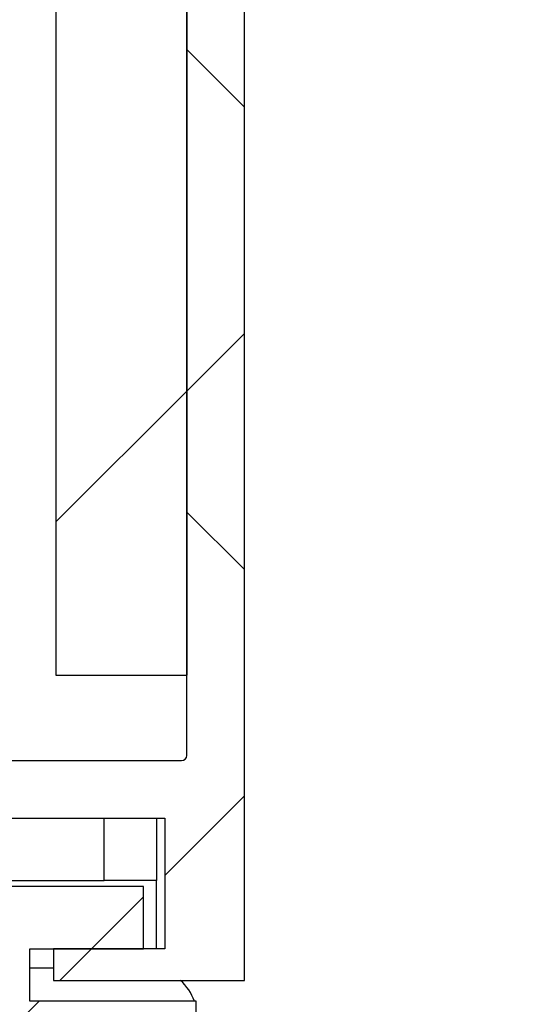
# Model space of a CAD drawing. Units: inches. Extents: x 170 to 288, y 234 to 248.
# Drawn here: x 171 to 171, y 236 to 237 of the extents above; entities that cross this region are included whole.
import ezdxf

# ---------------------------------------------------------------- set-up
doc = ezdxf.new("R2010")
doc.units = ezdxf.units.IN
doc.header["$LTSCALE"] = 0.25
doc.header["$MEASUREMENT"] = 0
doc.layers.add('ANNOTATIONS', color=1, linetype='Continuous')
doc.layers.add('DETAILS', color=4, linetype='Continuous')
doc.styles.add('ARIAL', font='arial.ttf', dxfattribs={"height": 0.09375})
doc.dimstyles.new('STANDARD$0', dxfattribs={"dimtxt": 0.09375, "dimasz": 0.09375, "dimexe": 0.03125, "dimexo": 0.046875, "dimgap": 0.09, "dimtad": 0, "dimtih": 1, "dimtoh": 1, "dimdec": 4, "dimzin": 0, "dimdsep": 46, "dimtxsty": 'ARIAL', "dimcen": 0.09, "dimadec": 0, "dimazin": 0, "dimtfac": 1, "dimtdec": 4, "dimtofl": 0, "dimtmove": 0, "dimatfit": 1, "dimfxl": 1, "dimtolj": 1, "dimtzin": 0, "dimarcsym": 0})

# ---------------------------------------------------------------- blocks, each defined once
blk = doc.blocks.new('*D12')
at = {"layer": 'ANNOTATIONS', "color": 0, "lineweight": -2, "transparency": 16777216}
for p, q in [((171.3583598937517, 237.547253400722), (171.6268106611679, 237.547253400722)), ((171.5955606611679, 237.453503400722), (171.5955606611679, 236.7435161541138)), ((171.5955606611679, 235.7664833166713), (171.5955606611679, 236.4665047284658)), ((171.3911268432251, 235.6727333166713), (171.6268106611679, 235.6727333166713))]:
    blk.add_line(p, q, dxfattribs=at)
at = {"layer": 'ANNOTATIONS', "color": 0, "transparency": 16777216}
for points in [[(171.5799356611679, 237.453503400722), (171.6111856611679, 237.453503400722), (171.5955606611679, 237.547253400722)], [(171.5799356611679, 235.7664833166713), (171.6111856611679, 235.7664833166713), (171.5955606611679, 235.6727333166713)]]:
    blk.add_solid(points, dxfattribs=at)
at = {"layer": 'defpoints', "color": 0, "transparency": 16777216}
for p in [(171.2646098937517, 237.547253400722), (171.5955606611679, 237.547253400722), (171.2973768432251, 235.6727333166713)]:
    blk.add_point(p, dxfattribs=at)
at = {"layer": 'ANNOTATIONS', "color": 0, "transparency": 16777216, "insert": (171.595560661168, 236.6050104412897), "char_height": 0.09375, "attachment_point": 5, "style": 'ARIAL'}
blk.add_mtext('\\A1;9 3/8"', dxfattribs=at)

msp = doc.modelspace()

# ---------------------------------------------------------------- hatches: boundary and pattern name
at = {"layer": 'DETAILS'}
h = msp.add_hatch(dxfattribs=at)
h.set_pattern_fill('ANSI38', color=256, style=0)
h.set_pattern_definition([(45, (165.5644952788887, 231.7817086451273), (-0.08838834764831843, 0.08838834764831845), []), (135, (165.5644952788887, 231.7817086451273), (-0.2651650429449553, 0.08838834764831846), [0.3125, -0.1875])])
edge = h.paths.add_edge_path(flags=0)
edge.add_line((171.2646098987591, 237.5472536812402), (171.1566485877297, 237.5472536812402))
edge.add_arc((171.1566485877297, 237.5452536812402), 0.001999999999999929, 90, 178.4271713928859)
edge.add_arc((171.0838098987591, 237.5472536812402), 0.07086614173228444, 276.37937020841605, 358.4271713927365, ccw=False)
edge.add_line((171.0916839145071, 237.4768263433662), (171.0916839145071, 237.4610783118702))
edge.add_arc((171.0995579302552, 237.4610783118702), 0.007874015748031489, 180, 270.0000000000008)
edge.add_line((171.0995579302552, 237.4532042961222), (171.1034949381292, 237.4532042961222))
edge.add_line((171.1034949381292, 237.4532042961222), (171.1034949381292, 237.4639229312854))
edge.add_arc((171.1074319460032, 237.4639229312854), 0.003937007874015882, 105.8266201318715, 180, ccw=False)
edge.add_arc((171.0838098987591, 237.5472536812402), 0.08267716535438623, 285.8266201318564, 304.4173887104149)
edge.add_arc((171.1349910011214, 237.4725542089527), 0.007874015748031073, -7.958078640513122e-13, 124.4173887104015, ccw=False)
edge.add_line((171.1428650168694, 237.4725542089527), (171.1428650168694, 237.4212694292717))
edge.add_arc((171.1349910011214, 237.4212694292717), 0.00787401574803097, 270, 360, ccw=False)
edge.add_line((171.1349910011214, 237.4133954135236), (171.0386035995466, 237.4133954135236))
edge.add_arc((171.0386035995466, 237.4055213977756), 0.007874015748048224, 90, 180)
edge.add_line((171.0307295837985, 237.4055213977756), (171.0307295837985, 237.3110332087992))
edge.add_arc((171.0346665912005, 237.3110332087992), 0.003937007401959019, 180, 270.0000034347155)
edge.add_arc((171.0346665916725, 237.3031591935232), 0.003937007874016028, -7.958078640513122e-13, 90.00000343471339, ccw=False)
edge.add_line((171.0386035995465, 237.3031591935232), (171.0386035995465, 237.253978090689))
edge.add_line((171.0386035995465, 237.253978090689), (171.0406035995465, 237.251978090689))
edge.add_line((171.0406035995465, 237.251978090689), (171.0386035995465, 237.2499780906889))
edge.add_line((171.0386035995465, 237.2499780906889), (171.0386035995465, 237.2007969878547))
edge.add_arc((171.0346665916725, 237.2007969878547), 0.003937007874016028, 269.99999656528576, 360, ccw=False)
edge.add_arc((171.0346665912005, 237.1929229725787), 0.003937007401959019, 89.99999656528531, 180)
edge.add_line((171.0307295837985, 237.1929229725787), (171.0307295837985, 236.7415843899017))
edge.add_arc((171.0346665912005, 236.7415843899017), 0.003937007401959197, 180, 270.0000034349611)
edge.add_arc((171.0346665916725, 236.7337103746257), 0.003937007874015564, -7.958078640513122e-13, 90.00000343494611, ccw=False)
edge.add_line((171.0386035995465, 236.7337103746257), (171.0386035995465, 236.6845292717915))
edge.add_line((171.0386035995465, 236.6845292717915), (171.0406035995464, 236.6825292717916))
edge.add_line((171.0406035995464, 236.6825292717916), (171.0386035995465, 236.6805292717918))
edge.add_line((171.0386035995465, 236.6805292717918), (171.0386035995465, 236.6313481689575))
edge.add_arc((171.0346665916725, 236.6313481689575), 0.003937007874015564, 269.99999656505304, 360, ccw=False)
edge.add_arc((171.0346665912005, 236.6234741536815), 0.003937007401959197, 89.99999656503972, 179.999999999819)
edge.add_line((171.0307295837985, 236.6234741536815), (171.0307295837985, 236.5245955732323))
edge.add_line((171.0307295837985, 236.5245955732323), (171.1295060712839, 236.4417122590144))
edge.add_arc((171.0838098987591, 236.3872536812402), 0.07109062439303089, -50.00000000000108, 49.99999999999733, ccw=False)
edge.add_line((171.1295060712839, 236.3327951034661), (171.0307295837985, 236.2499117892481))
edge.add_line((171.0307295837985, 236.2499117892482), (171.0307295837985, 236.1759117892482))
edge.add_line((171.0307295837985, 236.1759117892482), (171.1036697412788, 236.1759117892482))
edge.add_line((171.1036697412788, 236.1759117892482), (171.1036697412788, 236.1879117892481))
edge.add_line((171.1036697412788, 236.1879117892481), (171.0611697412788, 236.1879117892481))
edge.add_line((171.0611697412788, 236.1879117892481), (171.0611697412788, 236.2379117892481))
edge.add_line((171.0611697412788, 236.2379117892482), (171.2361697412788, 236.2379117892482))
edge.add_line((171.2361697412788, 236.2379117892482), (171.2361697412788, 236.1879117892482))
edge.add_line((171.2361697412788, 236.1879117892481), (171.1936697412789, 236.1879117892481))
edge.add_line((171.1936697412788, 236.1879117892481), (171.1936697412788, 236.1759117892482))
edge.add_line((171.1936697412788, 236.1759117892482), (171.2666098987591, 236.1759117892482))
edge.add_line((171.2666098987592, 236.1759117892482), (171.2666098987592, 237.5452536812402))
edge.add_arc((171.2646098987591, 237.5452536812402), 0.00200000000000002, 0, 90)
edge = h.paths.add_edge_path(flags=0)
edge.add_arc((171.1098427729488, 236.2719117892482), 0.01199999999999999, 130.0000000000035, 270, ccw=False)
edge.add_line((171.1021293216326, 236.2811043225656), (171.143647398697, 236.3159421257175))
edge.add_arc((171.0838098987591, 236.3872536812402), 0.09309062439303101, 310, 409.9999999999998)
edge.add_line((171.143647398697, 236.458565236763), (171.073295864804, 236.5175971829054))
edge.add_arc((171.0745814400233, 236.5191292717916), 0.001999999999999987, 89.9999999999992, 230.0000000000435, ccw=False)
edge.add_line((171.0745814400233, 236.5211292717916), (171.0887295837985, 236.5211292717916))
edge.add_arc((171.0887295837985, 236.5251292717916), 0.004000000000000012, 270.0000000000008, 360.0000000000008)
edge.add_line((171.0927295837985, 236.5251292717916), (171.0927295837985, 236.5391292717916))
edge.add_arc((171.0887295837985, 236.5391292717916), 0.004000000000000012, 0, 90)
edge.add_line((171.0887295837985, 236.5431292717916), (171.0527295837985, 236.5431292717916))
edge.add_line((171.0527295837985, 236.5431292717916), (171.0527295837985, 236.6098741536815))
edge.add_arc((171.0647295837985, 236.6098741536815), 0.01200000000000002, 132.2151161969218, 180, ccw=False)
edge.add_arc((171.0486035995465, 236.6276492101345), 0.01199999999999998, 312.2151161969205, 360.0000000000008)
edge.add_line((171.0606035995465, 236.6276492101345), (171.0606035995465, 236.7374093334488))
edge.add_arc((171.0486035995465, 236.7374093334488), 0.01200000000000005, 0, 47.78488380307744)
edge.add_arc((171.0647295837985, 236.7551843899017), 0.01199999999999997, 180, 227.7848838030774, ccw=False)
edge.add_line((171.0527295837985, 236.7551843899017), (171.0527295837985, 237.1793229725787))
edge.add_arc((171.0647295837985, 237.1793229725787), 0.01200000000000002, 132.2151161970213, 180, ccw=False)
edge.add_arc((171.0486035995465, 237.1970980290316), 0.01199999999999994, 312.21511619704, 360.0000000000008)
edge.add_line((171.0606035995465, 237.1970980290316), (171.0606035995465, 237.3068581523463))
edge.add_arc((171.0486035995465, 237.3068581523463), 0.01199999999999995, 0, 47.78488380297503)
edge.add_arc((171.0647295837985, 237.3246332087992), 0.01200000000000006, 180, 227.7848838029779, ccw=False)
edge.add_line((171.0527295837985, 237.3246332087992), (171.0527295837985, 237.3893954135236))
edge.add_arc((171.0547295837985, 237.3893954135236), 0.00200000000000002, 89.9999999999992, 180, ccw=False)
edge.add_line((171.0547295837985, 237.3913954135236), (171.1528650168694, 237.3913954135236))
edge.add_arc((171.1528650168694, 237.4033954135236), 0.01199999999999999, 270.0000000000008, 360.0000000000008)
edge.add_line((171.1648650168694, 237.4033954135236), (171.1648650168694, 237.4912536812402))
edge.add_arc((171.1988650168694, 237.4912536812402), 0.03399999999999985, 89.9999999999992, 180, ccw=False)
edge.add_line((171.1988650168694, 237.5252536812402), (171.2426098987592, 237.5252536812402))
edge.add_arc((171.2426098987592, 237.5232536812402), 0.002000000000000017, -7.958078640513122e-13, 89.9999999999992, ccw=False)
edge.add_line((171.2446098987591, 237.5232536812402), (171.2446098987591, 236.2619117892482))
edge.add_arc((171.2426098987592, 236.2619117892482), 0.001999999999999999, 270, 360, ccw=False)
edge.add_line((171.2426098987592, 236.2599117892482), (171.1098427729488, 236.2599117892482))
h = msp.add_hatch(dxfattribs=at)
h.set_pattern_fill('ANSI32', color=256, style=0)
h.set_pattern_definition([(45, (165.5644952788887, 231.7817086451273), (-0.2651650429449553, 0.2651650429449554), []), (45, (165.7412719738887, 231.7817086451273), (-0.2651650429449553, 0.2651650429449554), [])])
h.paths.add_polyline_path([(171.1946098987592, 237.4925827352442), (171.1946098987592, 236.2925827352442), (171.2446098987591, 236.2925827352442), (171.2446098987591, 237.4925827352442)], flags=0)
h = msp.add_hatch(dxfattribs=at)
h.set_pattern_fill('ANSI34', color=256, style=0)
h.set_pattern_definition([(45, (165.5644952788887, 231.7817086451273), (-0.5303300858899106, 0.5303300858899107), []), (45, (165.7412719738887, 231.7817086451273), (-0.5303300858899106, 0.5303300858899107), []), (45, (165.9180486698887, 231.7817086451273), (-0.5303300858899106, 0.5303300858899107), []), (45, (166.0948253648887, 231.7817086451273), (-0.5303300858899106, 0.5303300858899107), [])])
edge = h.paths.add_edge_path(flags=0)
edge.add_line((171.2706295051363, 235.7233197254411), (171.2481865996511, 235.8891610999569))
edge.add_line((171.2481865996511, 235.8891610999569), (171.2481865996511, 236.1679315705788))
edge.add_line((171.2481865996511, 236.1679315705788), (171.1845957113862, 236.1679315705788))
edge.add_line((171.1845957113862, 236.1679315705788), (171.1845957113862, 236.1879117892481))
edge.add_line((171.1845957113862, 236.1879117892481), (171.2280142634945, 236.1879117892481))
edge.add_line((171.2280142634945, 236.1879117892481), (171.2280142634945, 236.2117343576616))
edge.add_line((171.2280142634945, 236.2117343576616), (171.0693252190631, 236.2117343576616))
edge.add_line((171.0693252190631, 236.2117343576616), (171.0693252190631, 236.1879117892481))
edge.add_line((171.0693252190631, 236.1879117892481), (171.1127437711715, 236.1879117892481))
edge.add_line((171.1127437711715, 236.1879117892481), (171.1127437711715, 236.1679315705788))
edge.add_line((171.1127437711715, 236.1679315705788), (171.0491528829066, 236.1679315705788))
edge.add_line((171.0491528829066, 236.1679315705788), (171.0491528829066, 235.8891610999569))
edge.add_line((171.0491528829066, 235.8891610999569), (171.0267099774214, 235.7233197254411))
edge.add_line((171.0267099774214, 235.7233197254411), (170.9915848066414, 235.6788172389175))
edge.add_arc((170.9956517140076, 235.675607287588), 0.005181073543436271, 141.716476929372, 326.3110189182643)
edge.add_line((170.9999626822694, 235.672733426821), (171.0356931158686, 235.7188096846781))
edge.add_line((171.0356931158686, 235.7188096846781), (171.0561723503085, 235.8600671910611))
edge.add_arc((171.0530185225184, 235.8605244267887), 0.003186800000000022, 351.7508458639097, 418.968403274419)
edge.add_arc((171.0568656872733, 235.8669191934855), 0.004276022372109735, -13.446066660478323, 238.9684032744438, ccw=False)
edge.add_arc((171.145311500468, 235.9075522485999), 0.09400603871132396, 206.2836781751876, 272.0472511855357)
edge.add_arc((171.1520279820896, 235.9075522485999), 0.09400603871132396, 267.9527488144658, 333.7163218248137)
edge.add_arc((171.2404737952844, 235.8669191934855), 0.004276022372109839, -58.96840327445477, 193.4460666604719, ccw=False)
edge.add_arc((171.2443209600393, 235.8605244267887), 0.003186800000000022, 121.0315967255818, 188.2491541360919)
edge.add_line((171.2411671322492, 235.8600671910612), (171.261646366689, 235.7188096846781))
edge.add_line((171.261646366689, 235.7188096846781), (171.2973768002883, 235.672733426821))
edge.add_arc((171.3016877685501, 235.675607287588), 0.005181073543436185, 213.6889810817265, 398.2835230706349)
edge.add_line((171.3057546759162, 235.6788172389175), (171.2706295051362, 235.7233197254411))
edge = h.paths.add_edge_path(flags=0)
edge.add_arc((171.1486697412788, 236.1842615569913), 0.01632998641243183, 0, 360)
edge = h.paths.add_edge_path(flags=0)
edge.add_arc((171.0827070865255, 236.1052598656666), 0.01173838079369578, 0, 360)
edge = h.paths.add_edge_path(flags=0)
edge.add_arc((171.1415652255957, 235.9031468961709), 0.03416172751773779, 109.3291004886876, 247.6570294163118)
edge.add_line((171.1285786469351, 235.871549864638), (171.1045768746972, 235.8321890883797))
edge.add_arc((171.1485738837459, 235.9131038186661), 0.09210282505194786, 188.6017576926127, 241.46506864263358, ccw=False)
edge.add_line((171.0575070503163, 235.8993283973784), (171.0575070503163, 235.981320902458))
edge.add_arc((171.0609649957739, 235.9784256818315), 0.004509954463578048, 50.06170250499321, 140.0617025050133, ccw=False)
edge.add_arc((171.1478885947656, 236.0458800043798), 0.105623409580675, 217.2930556545427, 260.3911960827165)
edge.add_line((171.1302579088031, 235.9417384489663), (171.1302579088031, 235.9353830282892))
edge = h.paths.add_edge_path(flags=0)
edge.add_arc((171.1466261932991, 235.9067365367201), 0.08601892578832265, 248.440857043443, 271.36130148123306, ccw=False)
edge.add_line((171.1150175545405, 235.8267356020405), (171.1346309996224, 235.8634466669561))
edge.add_line((171.1346309996224, 235.8634466669561), (171.1627084829353, 235.8634466669561))
edge.add_line((171.1627084829353, 235.8634466669561), (171.1823219280172, 235.8267356020405))
edge.add_arc((171.1507132892586, 235.9067365367201), 0.08601892578832265, 268.6386985187663, 291.5591429565559, ccw=False)
edge = h.paths.add_edge_path(flags=0)
edge.add_arc((171.1557742569619, 235.9031468961709), 0.03416172751773788, 292.3429705836899, 430.6708995113146)
edge.add_line((171.1670815737545, 235.9353830282892), (171.1670815737545, 235.9417384489663))
edge.add_arc((171.149450887792, 236.0458800043798), 0.1056234095806752, 279.6088039172852, 322.7069443454592)
edge.add_arc((171.2363744867838, 235.9784256818315), 0.004509954463577991, 39.9382974949778, 129.9382974949965, ccw=False)
edge.add_line((171.2398324322414, 235.981320902458), (171.2398324322414, 235.8993283973784))
edge.add_arc((171.1487655988117, 235.9131038186661), 0.09210282505194796, 298.5349313573669, 351.3982423073873, ccw=False)
edge.add_line((171.1927626078605, 235.8321890883797), (171.1687608356225, 235.871549864638))
edge = h.paths.add_edge_path(flags=0)
edge.add_arc((171.2146323960321, 236.1052598656666), 0.01173838079369578, 0, 360)
edge = h.paths.add_edge_path(flags=0)
edge.add_line((171.2244525404143, 236.1389805464857), (171.2244525404143, 236.125084643156))
edge.add_line((171.2244525404143, 236.125084643156), (171.2094758446034, 236.125084643156))
edge.add_arc((171.2149698665142, 236.1054947200219), 0.02034574562798756, 105.6662281589551, 258.4150358931582)
edge.add_line((171.2108840166166, 236.0855634582511), (171.2280142634946, 236.0855634582511))
edge.add_line((171.2280142634945, 236.0855634582511), (171.2311591184187, 236.017660933086))
edge.add_arc((171.1499100031104, 236.0450579217196), 0.08574388447327744, 269.1712033209769, 341.36602859040255, ccw=False)
edge.add_arc((171.1474294794472, 236.0450579217196), 0.08574388447327733, 198.6339714095976, 270.8287966790237, ccw=False)
edge.add_line((171.0661803641389, 236.0176609330861), (171.0693252190631, 236.0855634582512))
edge.add_line((171.0693252190631, 236.0855634582511), (171.0864554659411, 236.0855634582511))
edge.add_arc((171.0823696160434, 236.1054947200219), 0.02034574562798761, 281.5849641068483, 434.3337718410457)
edge.add_line((171.0878636379543, 236.125084643156), (171.0728869421434, 236.125084643156))
edge.add_line((171.0728869421434, 236.125084643156), (171.0728869421434, 236.1389805464857))
edge.add_line((171.0728869421434, 236.1389805464857), (171.1198242156125, 236.1491708755941))
edge.add_line((171.1198242156125, 236.1491708755941), (171.1775152669452, 236.1491708755941))
edge.add_line((171.1775152669452, 236.1491708755941), (171.2244525404143, 236.1389805464857))
edge = h.paths.add_edge_path(flags=0)
edge.add_line((171.1120131451982, 235.9031468961709), (171.1285786469351, 235.9174198369395))
edge.add_line((171.1285786469351, 235.9174198369395), (171.1687608356225, 235.9174198369395))
edge.add_line((171.1687608356225, 235.9174198369395), (171.1853263373594, 235.9031468961709))
edge.add_arc((171.1521896751762, 235.9056470456711), 0.03323084603450919, 282.73448853385366, 355.6852287007732, ccw=False)
edge.add_line((171.1595148627636, 235.8732336108797), (171.1595148627636, 235.8957614706566))
edge.add_arc((171.150399589264, 235.8940316226713), 0.009277962331397271, 10.74550573128858, 100.7455057312724)
edge.add_arc((171.1469398932936, 235.8940316226713), 0.009277962331397271, 79.25449426872221, 169.2544942687094)
edge.add_line((171.1378246197941, 235.8957614706566), (171.1378246197941, 235.8732336108796))
edge.add_arc((171.1451498073815, 235.9056470456711), 0.03323084603450926, 184.3147712991808, 257.2655114661447, ccw=False)

# ---------------------------------------------------------------- linework, layer by layer
for p, q in [((171.266609934647, 236.1759110345859), (171.266609934647, 237.5452540638184)), ((171.2446099541259, 236.2619125584223), (171.2446099541259, 237.5232538486334)), ((171.1946098703978, 237.4925823309534), (171.1946098703978, 236.2925821987907)), ((171.2446099541259, 237.4925823309534), (171.2446099541259, 236.2925821987907)), ((171.1946098703978, 236.2925821987907), (171.2446099541259, 236.2925821987907)), ((171.109842796301, 236.2599113442072), (171.2426099132306, 236.2599113442072)), ((171.061169737243, 236.2379111290222), (171.2361697956274, 236.2379111290222)), ((171.2130447187702, 236.2141124492799), (171.2130447187702, 236.2379111290222)), ((171.2330447757279, 236.2379111290222), (171.2330447757279, 236.2141124492799)), ((171.2361697956274, 236.2379111290222), (171.2361697956274, 236.1879126879418)), ((171.0842946967681, 236.2141124492799), (171.2130447187702, 236.2141124492799)), ((171.2330447757279, 236.2141124492799), (171.2130447187702, 236.2141124492799)), ((171.2330447757279, 236.1879126879418), (171.2330447757279, 236.2141124492799)), ((171.2280142845072, 236.2117338954239), (171.0693252483632, 236.2117338954239)), ((171.2280142845072, 236.1879126879418), (171.2280142845072, 236.2117338954239)), ((171.1845957034157, 236.1879126879418), (171.2280142845072, 236.1879126879418)), ((171.1845957034157, 236.1679324600884), (171.1845957034157, 236.1879126879418)), ((171.1936696892589, 236.1879126879418), (171.1936696892589, 236.1759110345859)), ((171.2361697956274, 236.1879126879418), (171.1936696892589, 236.1879126879418)), ((171.1845957034157, 236.1807113204659), (171.1936696892589, 236.1807113204659)), ((171.1936696892589, 236.1759110345859), (171.266609934647, 236.1759110345859)), ((171.2481865848084, 236.1679324600884), (171.1845957034157, 236.1679324600884)), ((171.2481865848084, 235.889161067146), (171.2481865848084, 236.1679324600884))]:
    msp.add_line(p, q, dxfattribs=at)
for centre, radius, start, end in [((171.2426098987592, 236.2619117892482), 0.002000000000000668, 270, 0), ((171.2286697412788, 236.1611961705032), 0.02000000000000109, 19.68020695801128, 47.37324553304389)]:
    msp.add_arc(centre, radius, start, end, dxfattribs=at)

# ---------------------------------------------------------------- dimensions: what is measured, and where the dimension line sits
at = {"layer": 'ANNOTATIONS'}
dim = msp.add_linear_dim(base=(171.5955606611679, 237.547253400722), p1=(171.297376843225, 235.6727333166712), p2=(171.2646098937516, 237.5472534007219), angle=90, text='9 3/8"', dimstyle='STANDARD$0', override={"dimexo": 0.09375}, dxfattribs=at)
dim.commit()
dim.dimension.update_dxf_attribs({"geometry": '*D12', "text_midpoint": (171.595560661168, 236.6050104412897), "dimtype": 160})

doc.saveas('drawing.dxf')
